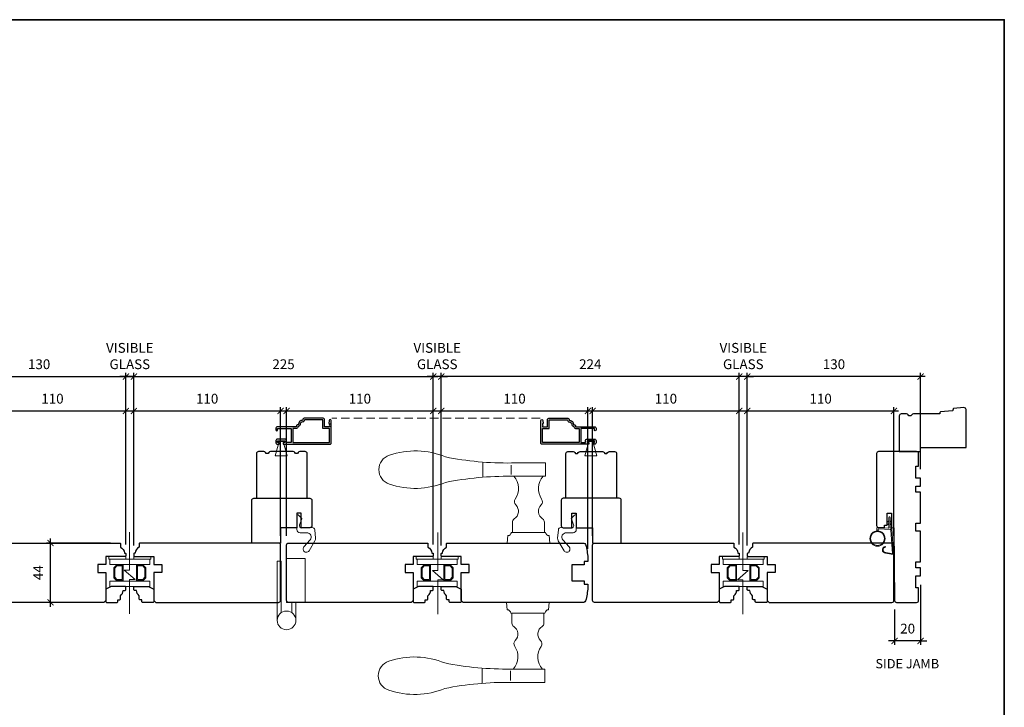
# Model space of a CAD drawing. Extents: x 2143 to 4438, y -820 to 2035.
# Drawn here: x 2528 to 3266, y 852 to 1367 of the extents above; entities that cross this region are included whole.
import ezdxf

# ---------------------------------------------------------------- set-up
doc = ezdxf.new("R2010")
doc.units = 0
doc.header["$MEASUREMENT"] = 0
doc.header["$PDMODE"] = 2
doc.header["$PDSIZE"] = -2
doc.linetypes.add('HIDDEN', pattern=[9.525, 6.35, -3.175])
doc.layers.get('0').update_dxf_attribs({"color": 5, "linetype": 'CONTINUOUS', "lineweight": 20})
doc.layers.get('DEFPOINTS').update_dxf_attribs({"color": 2, "linetype": 'CONTINUOUS'})
for name, color, linetype, lineweight in [('1', 1, 'CONTINUOUS', 13), ('2', 2, 'CONTINUOUS', 9), ('5', 7, 'HIDDEN', 9), ('6', 6, 'CONTINUOUS', 5), ('8', 7, 'CONTINUOUS', 35), ('Symbol (ISO)', 7, 'CONTINUOUS', 25)]:
    doc.layers.add(name, color=color, linetype=linetype, lineweight=lineweight)
for name, color, linetype in [('3', 3, 'CONTINUOUS'), ('7', 7, 'CONTINUOUS'), ('METALCLAD', 3, 'CONTINUOUS')]:
    doc.layers.add(name, color=color, linetype=linetype)
doc.styles.add('Note Text (ISO)', font='TAHOMA.TTF')
doc.styles.add('ROMANS', font='romans')
doc.dimstyles.new('SECTIONIMP', dxfattribs={"dimscale": 0.073, "dimtxt": 3.2, "dimasz": 2, "dimexe": 1.25, "dimexo": 3, "dimgap": 2, "dimtad": 1, "dimtoh": 1, "dimdec": 4, "dimzin": 11, "dimdsep": 46, "dimlunit": 4, "dimtxsty": 'ROMANS', "dimblk": 'ARCHTICK', "dimcen": 0, "dimdle": 1.5, "dimclrd": 256, "dimclre": 256, "dimclrt": 256, "dimazin": 0, "dimtfac": 1, "dimtdec": 4, "dimtix": 1, "dimtmove": 0, "dimatfit": 0, "dimldrblk": 'ARCHTICK', "dimfxl": 0, "dimfrac": 2, "dimtzin": 0, "dimarcsym": 0})

# ---------------------------------------------------------------- blocks, each defined once
blk = doc.blocks.new('4901C')
at = {"layer": '7'}
blk.add_lwpolyline([(0, 9), (-1.5, 9), (-1.5, 10.5, 0.414214), (-2, 11), (-4.5, 11, 0.236068), (-8.5, 13), (-8.5, 14.5, 0.414214), (-9, 15), (-11, 15, 0.414214), (-11.5, 14.5), (-11.5, 4), (-9.5, 0), (0, 0, 0.414214), (0.5, 0.5), (0.5, 8.5, 0.414214)], format="xyb", close=True, dxfattribs=at)
blk = doc.blocks.new('1400C')
at = {"layer": '7'}
blk.add_lwpolyline([(4, 25), (4, 21.75), (14.98, 21.75), (15, 20), (69.51, 19.52, -0.41166), (71, 18.02), (71, 3, -0.414214), (69.5, 1.5), (60, 1.5), (60, 3.5), (51, 3.5), (51, 0), (45, 0), (45, 3.5), (40.5, 3.5), (40.5, 0), (17.5, 0), (17.5, 3.5), (11.5, 3.5), (11.5, 0), (-11.5, 0), (-11.5, 3.5), (-16, 3.5), (-16, 0), (-22, 0), (-22, 3.5), (-31, 3.5), (-31, 1.5), (-40.5, 1.5, -0.414214), (-42, 3), (-42, 31.5, -0.414214), (-40.5, 33), (13.4, 33, -0.41166), (14.9, 31.51), (14.94, 27), (13, 27), (13, 25)], format="xyb", close=True, dxfattribs=at)
blk = doc.blocks.new('S018')
at = {"layer": '1'}
for p, q in [((-34.2, 49.32), (-34.2, 60.68)), ((12.8, 60), (-12.8, 60)), ((12.8, 50), (12.8, 60)), ((-12.95, 51.36), (-12.95, 58.48)), ((12.8, 50), (-12.8, 50)), ((12, 15.54), (12, 8)), ((12.8, 8), (-12.8, 8)), ((-16, 0), (-15.52, 5.51)), ((-16, 0), (16, 0)), ((16, 0), (15.52, 5.51))]:
    blk.add_line(p, q, dxfattribs=at)
blk.add_lwpolyline([(-10.62, 18.06, 0.255879), (-12, 15.54), (-12, 8)], format="xyb", dxfattribs=at)
for centre, radius, start, end in [((-84.97, 9.53), 59.52, 67.60401, 108.89807), ((-100.83, 55), 11.37, 107.51457, 252.48543), ((-15.96, 296.38), 236.4, 258.6967, 270.76544), ((-84.97, 100.47), 59.52, 251.10193, 292.39599), ((-15.96, -186.38), 236.4, 89.23456, 101.3033), ((-21.24, 40.79), 13.79, 325.49479, 41.90792), ((21.24, 40.79), 13.79, 138.09208, 214.50521), ((-7, 31), 3.5, 145.49479, 224.97589), ((7, 31), 3.5, 315.02411, 34.50521), ((-14.25, 23.75), 6.75, 302.58879, 44.97591), ((14.25, 23.75), 6.75, 135.02409, 237.41121), ((9, 15.54), 3, 0, 57.41124), ((-15.53, 8.25), 2.74, 270.16636, 354.83364), ((15.53, 8.25), 2.74, 185.16636, 269.83364)]:
    blk.add_arc(centre, radius, start, end, dxfattribs=at)
blk = doc.blocks.new('S137')
at = {"layer": '1'}
for points in [[(-4, -7.86), (-4, 31), (-7, 31), (-7, -13.5)], [(4, -7.86), (4, 0), (7, 0), (7, -13.5)]]:
    blk.add_lwpolyline(points, dxfattribs=at)
blk.add_lwpolyline([(0, 0), (0, 33), (14, 33), (14, 0)], close=True, dxfattribs=at)
blk.add_circle((0, -13.5), 7, dxfattribs=at)
blk = doc.blocks.new('1806C')
at = {"layer": '7'}
blk.add_lwpolyline([(-37, 22.5), (-33.75, 22.5), (-33.75, 11.5), (-21.5, 11.5), (-21.5, 0), (0, 0), (0, 32, 0.414214), (-1.5, 33.5), (-43.5, 33.5, 0.414214), (-45, 32), (-45, 13, 0.414214), (-43.5, 11.5), (-37, 11.5)], format="xyb", close=True, dxfattribs=at)
blk = doc.blocks.new('1215C')
at = {"layer": '7'}
blk.add_lwpolyline([(10.6, 35, 0.267949), (9.3, 34.25, -0.57735), (6.7, 34.25, 0.267949), (5.4, 35), (1.5, 35, 0.414214), (0, 33.5), (0, 0), (38, 0), (38, 33.5, 0.414214), (36.5, 35), (32.6, 35, 0.267949), (31.3, 34.25, -0.57735), (28.7, 34.25, 0.267949), (27.4, 35)], format="xyb", close=True, dxfattribs=at)
blk = doc.blocks.new('4490C')
at = {"layer": '3'}
blk.add_lwpolyline([(15.74, 20.08, -0.414214), (13.72, 18.06, 0.470848), (12.48, 16.56), (12.22, 16.56, 0.414214), (10.96, 15.3), (10.96, 12.64), (0.26, 12.64), (0.26, 40.14), (10.96, 40.14), (10.96, 35.14), (17.24, 35.14), (17.24, 21.34), (17, 21.34, 0.414214)], format="xyb", close=True, dxfattribs=at)
at = {"layer": 'METALCLAD'}
blk.add_lwpolyline([(-1, 1), (-1, 2.32), (0.26, 2.32), (0.26, 1.26), (1.56, 1.26), (1.56, 6.59), (0.26, 6.59), (0.26, 5.52), (-1, 5.52), (-1, 40.4, -0.414214), (0, 41.4), (16.87, 41.4, -1), (16.87, 39.8), (14.57, 39.6), (14.57, 40.25), (13.9, 40.25), (13.4, 39.9), (12.9, 40.25), (12.22, 40.25), (12.22, 36.4), (17.5, 36.4, -0.414214), (18.5, 35.4), (18.5, 21.08, -0.414214), (17.5, 20.08), (17, 20.08, -0.414214), (13.72, 16.8), (13.72, 16.3, -0.414214), (12.72, 15.3), (12.22, 15.3), (12.22, 1, -0.414214), (11.22, 0), (9.79, 0, -1), (9.79, 1.26), (10.96, 1.26), (10.96, 11.38), (0.26, 11.38), (0.26, 7.85), (1.82, 7.85, -0.414214), (2.82, 6.85), (2.82, 1, -0.414214), (1.82, 0), (0, 0, -0.414214)], format="xyb", close=True, dxfattribs=at)
blk = doc.blocks.new('S154')
at = {"layer": '6'}
for points in [[(0, 0), (4.75, 0), (4.75, -0.5), (0, -0.5)], [(-2.125, -11.1), (0.875, -0.5), (2.375, -0.5), (3.875, -0.5), (6.875, -11.1)]]:
    blk.add_lwpolyline(points, close=True, dxfattribs=at)
blk = doc.blocks.new('1802C')
at = {"layer": '7'}
blk.add_lwpolyline([(-11, -7, -0.238125), (-14, -2.5), (-14.5, -2.5, -0.414214), (-15, -2), (-15, -0.5, -0.414214), (-14.5, 0), (0, 0), (0, 6), (6, 6), (6, 12), (0, 12), (0, 33), (1.5, 34.5), (93.5, 34.5, -0.414214), (95, 33), (95, -8.5, -0.414214), (93.5, -10), (-10.5, -10, -0.414214), (-11, -9.5), (-11, -7)], format="xyb", dxfattribs=at)
blk = doc.blocks.new('1808C')
at = {"layer": '7'}
blk.add_lwpolyline([(-11, -7), (-11, -9.5, 0.414214), (-10.5, -10), (91.84, -10, 0.343092), (93.3, -8.87, 0.041115), (95, 1.25), (95, 3.75), (92.3, 3.75), (92.3, 6.25), (83, 6.25), (83, 18.25), (92.3, 18.25), (92.3, 20.75), (95, 20.75), (95, 23.25, 0.041115), (93.3, 33.37, 0.343092), (91.84, 34.5), (1.5, 34.5), (0, 33), (0, 12), (6, 12), (6, 6), (0, 6), (0, 0), (-14.5, 0, 0.414214), (-15, -0.5), (-15, -2, 0.414214), (-14.5, -2.5), (-14, -2.5, 0.238125), (-11, -7)], format="xyb", dxfattribs=at)
blk = doc.blocks.new('1894C')
at = {"layer": '1'}
for p, q in [((3.2, 0.5), (3.83, 1.6)), ((3.71, 0.5), (4.22, 1.6)), ((5.2, 0.5), (5.83, 1.6)), ((5.71, 0.5), (6.22, 1.6)), ((22.93, 3.05), (22.43, 3.05)), ((27.84, -2.73), (26.85, 2.84)), ((27.35, 2.89), (28.35, -2.77)), ((3.2, -0.5), (3.83, -1.6)), ((3.71, -0.5), (4.22, -1.6)), ((5.2, -0.5), (5.83, -1.6)), ((5.71, -0.5), (6.22, -1.6))]:
    blk.add_line(p, q, dxfattribs=at)
for radius in [5.71, 5.21]:
    blk.add_circle((16.41, 8.99), radius, dxfattribs=at)
for centre, radius, start, end in [((4.03, 1.6), 0.194, 310, 180), ((6.03, 1.6), 0.194, 310, 180), ((24.89, 2.89), 2.47, 360, 176.12985), ((24.89, 2.89), 1.96, 358.79613, 175.14295), ((4.03, -1.6), 0.194, 180, 50), ((6.03, -1.6), 0.194, 180, 50), ((27.54, -2.79), 0.3, 265.87745, 10), ((28.06, -2.82), 0.3, 265.87745, 10)]:
    blk.add_arc(centre, radius, start, end, dxfattribs=at)
at = {"layer": '6'}
for p, q in [((8.61, 0.82), (8.19, 8.96)), ((8.69, 9.49), (10.72, 9.49)), ((0.5, 0.5), (8.31, 0.5)), ((0.5, -0.5), (8.35, -0.5)), ((8.64, -0.78), (8.67, -1.29)), ((9.13, -1.76), (28.04, -3.12))]:
    blk.add_line(p, q, dxfattribs=at)
blk.add_lwpolyline([(27.75, -2.26), (9.97, -0.98, -0.378255), (9.69, -0.7), (9.23, 8.17, -0.429634), (9.53, 8.49), (10.72, 8.49)], format="xyb", dxfattribs=at)
for centre, radius, start, end in [((8.69, 8.99), 0.5, 90, 183), ((0.5, 0), 0.5, 90, 270), ((8.31, 0.8), 0.3, 270, 3), ((8.35, -0.8), 0.3, 3, 90), ((9.17, -1.26), 0.5, 183, 265.87745)]:
    blk.add_arc(centre, radius, start, end, dxfattribs=at)
blk = doc.blocks.new('S210')
at = {"layer": '6', "rotation": 270}
blk.add_blockref('1894C', (2.84, -12.13), dxfattribs=at)
blk = doc.blocks.new('JUNK6')
at = {"layer": '6'}
blk.add_lwpolyline([(-6.52, 3.67), (-2.14, 2.02, 0.536429), (0.3, 3.77), (0, 11.53, -0.398287), (1.63, 13.39), (8, 13.99, -0.158482), (9.93, 13.55), (17.32, 9.16, -1.099216), (14.51, 5.3), (9.21, 10, 0.678824), (3.9, 7.31), (3.9, 2.4, -0.414214), (1.5, 0), (-8.95, 0, -0.680392), (-9.46, 1.3), (-7, 3.6, -0.252255), (-6.52, 3.67, 1.435493)], format="xyb", dxfattribs=at)
blk = doc.blocks.new('_ArchTick')
at = {"color": 0, "linetype": 'ByBlock', "const_width": 0.15}
blk.add_lwpolyline([(-0.5, -0.5), (0.5, 0.5)], dxfattribs=at)
blk = doc.blocks.new('*D99')
at = {"layer": '2', "linetype": 'Continuous', "lineweight": -2}
for p, q in [((2477.13, 1030.09), (2477.13, 1102.38)), ((2607.13, 973.59), (2607.13, 1102.38)), ((2473.68, 1099.51), (2610.58, 1099.51))]:
    blk.add_line(p, q, dxfattribs=at)
at = {"layer": 'DEFPOINTS', "color": 0, "linetype": 'Continuous'}
for p in [(2607.13, 1099.51), (2477.13, 1023.19), (2607.13, 966.69)]:
    blk.add_point(p, dxfattribs=at)
at = {"layer": '2', "linetype": 'Continuous', "lineweight": -2, "xscale": 4.6, "yscale": 4.6, "zscale": 4.6, "rotation": 180}
blk.add_blockref('_ArchTick', (2477.13, 1099.51), dxfattribs=at)
at = {"layer": '2', "linetype": 'Continuous', "lineweight": -2, "xscale": 4.6, "yscale": 4.6, "zscale": 4.6}
blk.add_blockref('_ArchTick', (2607.13, 1099.51), dxfattribs=at)
at = {"layer": '2', "linetype": 'Continuous', "insert": (2542.13, 1107.79), "char_height": 7.36, "attachment_point": 5, "style": 'ROMANS'}
blk.add_mtext('130', dxfattribs=at)
blk = doc.blocks.new('*D100')
at = {"layer": '2', "linetype": 'Continuous', "lineweight": -2}
for p, q in [((2493.68, 1073.68), (2610.58, 1073.68)), ((2497.13, 980.09), (2497.13, 1076.56)), ((2607.13, 973.59), (2607.13, 1076.56))]:
    blk.add_line(p, q, dxfattribs=at)
at = {"layer": 'DEFPOINTS', "color": 0, "linetype": 'Continuous'}
for p in [(2607.13, 1073.68), (2497.13, 973.19), (2607.13, 966.69)]:
    blk.add_point(p, dxfattribs=at)
at = {"layer": '2', "linetype": 'Continuous', "lineweight": -2, "xscale": 4.6, "yscale": 4.6, "zscale": 4.6, "rotation": 180}
blk.add_blockref('_ArchTick', (2497.13, 1073.68), dxfattribs=at)
at = {"layer": '2', "linetype": 'Continuous', "lineweight": -2, "xscale": 4.6, "yscale": 4.6, "zscale": 4.6}
blk.add_blockref('_ArchTick', (2607.13, 1073.68), dxfattribs=at)
at = {"layer": '2', "linetype": 'Continuous', "insert": (2552.13, 1081.96), "char_height": 7.36, "attachment_point": 5, "style": 'ROMANS'}
blk.add_mtext('110', dxfattribs=at)
blk = doc.blocks.new('*D101')
at = {"layer": '2', "linetype": 'Continuous', "lineweight": -2}
for p, q in [((2609.68, 1073.68), (2726.58, 1073.68)), ((2613.13, 972.84), (2613.13, 1076.56)), ((2723.13, 980.09), (2723.13, 1076.56))]:
    blk.add_line(p, q, dxfattribs=at)
at = {"layer": 'DEFPOINTS', "color": 0, "linetype": 'Continuous'}
for p in [(2723.13, 1073.68), (2723.13, 973.19), (2613.13, 965.94)]:
    blk.add_point(p, dxfattribs=at)
at = {"layer": '2', "linetype": 'Continuous', "lineweight": -2, "xscale": 4.6, "yscale": 4.6, "zscale": 4.6, "rotation": 180}
blk.add_blockref('_ArchTick', (2613.13, 1073.68), dxfattribs=at)
at = {"layer": '2', "linetype": 'Continuous', "lineweight": -2, "xscale": 4.6, "yscale": 4.6, "zscale": 4.6}
blk.add_blockref('_ArchTick', (2723.13, 1073.68), dxfattribs=at)
at = {"layer": '2', "linetype": 'Continuous', "insert": (2668.13, 1081.96), "char_height": 7.36, "attachment_point": 5, "style": 'ROMANS'}
blk.add_mtext('110', dxfattribs=at)
blk = doc.blocks.new('*D102')
at = {"layer": '2', "linetype": 'Continuous', "lineweight": -2}
for p, q in [((2724.18, 1073.68), (2841.08, 1073.68)), ((2727.63, 980.09), (2727.63, 1076.56)), ((2837.63, 973.59), (2837.63, 1076.56))]:
    blk.add_line(p, q, dxfattribs=at)
at = {"layer": 'DEFPOINTS', "color": 0, "linetype": 'Continuous'}
for p in [(2837.63, 1073.68), (2727.63, 973.19), (2837.63, 966.69)]:
    blk.add_point(p, dxfattribs=at)
at = {"layer": '2', "linetype": 'Continuous', "lineweight": -2, "xscale": 4.6, "yscale": 4.6, "zscale": 4.6, "rotation": 180}
blk.add_blockref('_ArchTick', (2727.63, 1073.68), dxfattribs=at)
at = {"layer": '2', "linetype": 'Continuous', "lineweight": -2, "xscale": 4.6, "yscale": 4.6, "zscale": 4.6}
blk.add_blockref('_ArchTick', (2837.63, 1073.68), dxfattribs=at)
at = {"layer": '2', "linetype": 'Continuous', "insert": (2782.63, 1081.96), "char_height": 7.36, "attachment_point": 5, "style": 'ROMANS'}
blk.add_mtext('110', dxfattribs=at)
blk = doc.blocks.new('*D103')
at = {"layer": '2', "linetype": 'Continuous', "lineweight": -2}
for p, q in [((2613.13, 973.59), (2613.13, 1102.38)), ((2837.63, 973.59), (2837.63, 1102.38)), ((2609.68, 1099.51), (2841.08, 1099.51))]:
    blk.add_line(p, q, dxfattribs=at)
at = {"layer": 'DEFPOINTS', "color": 0, "linetype": 'Continuous'}
for p in [(2837.63, 1099.51), (2613.13, 966.69), (2837.63, 966.69)]:
    blk.add_point(p, dxfattribs=at)
at = {"layer": '2', "linetype": 'Continuous', "lineweight": -2, "xscale": 4.6, "yscale": 4.6, "zscale": 4.6, "rotation": 180}
blk.add_blockref('_ArchTick', (2613.13, 1099.51), dxfattribs=at)
at = {"layer": '2', "linetype": 'Continuous', "lineweight": -2, "xscale": 4.6, "yscale": 4.6, "zscale": 4.6}
blk.add_blockref('_ArchTick', (2837.63, 1099.51), dxfattribs=at)
at = {"layer": '2', "linetype": 'Continuous', "insert": (2725.38, 1107.79), "char_height": 7.36, "attachment_point": 5, "style": 'ROMANS'}
blk.add_mtext('225', dxfattribs=at)
blk = doc.blocks.new('*D104')
at = {"layer": '2', "linetype": 'Continuous', "lineweight": -2}
for p, q in [((2840.18, 1073.68), (2957.08, 1073.68)), ((2843.63, 972.84), (2843.63, 1076.56)), ((2953.63, 970.34), (2953.63, 1076.56))]:
    blk.add_line(p, q, dxfattribs=at)
at = {"layer": 'DEFPOINTS', "color": 0, "linetype": 'Continuous'}
for p in [(2953.63, 1073.68), (2843.63, 965.94), (2953.63, 963.44)]:
    blk.add_point(p, dxfattribs=at)
at = {"layer": '2', "linetype": 'Continuous', "lineweight": -2, "xscale": 4.6, "yscale": 4.6, "zscale": 4.6, "rotation": 180}
blk.add_blockref('_ArchTick', (2843.63, 1073.68), dxfattribs=at)
at = {"layer": '2', "linetype": 'Continuous', "lineweight": -2, "xscale": 4.6, "yscale": 4.6, "zscale": 4.6}
blk.add_blockref('_ArchTick', (2953.63, 1073.68), dxfattribs=at)
at = {"layer": '2', "linetype": 'Continuous', "insert": (2898.63, 1081.96), "char_height": 7.36, "attachment_point": 5, "style": 'ROMANS'}
blk.add_mtext('110', dxfattribs=at)
blk = doc.blocks.new('*D105')
at = {"layer": '2', "linetype": 'Continuous', "lineweight": -2}
for p, q in [((2953.68, 1073.68), (3070.58, 1073.68)), ((2957.13, 980.09), (2957.13, 1076.56)), ((3067.13, 973.59), (3067.13, 1076.56))]:
    blk.add_line(p, q, dxfattribs=at)
at = {"layer": 'DEFPOINTS', "color": 0, "linetype": 'Continuous'}
for p in [(3067.13, 1073.68), (2957.13, 973.19), (3067.13, 966.69)]:
    blk.add_point(p, dxfattribs=at)
at = {"layer": '2', "linetype": 'Continuous', "lineweight": -2, "xscale": 4.6, "yscale": 4.6, "zscale": 4.6, "rotation": 180}
blk.add_blockref('_ArchTick', (2957.13, 1073.68), dxfattribs=at)
at = {"layer": '2', "linetype": 'Continuous', "lineweight": -2, "xscale": 4.6, "yscale": 4.6, "zscale": 4.6}
blk.add_blockref('_ArchTick', (3067.13, 1073.68), dxfattribs=at)
at = {"layer": '2', "linetype": 'Continuous', "insert": (3012.13, 1081.96), "char_height": 7.36, "attachment_point": 5, "style": 'ROMANS'}
blk.add_mtext('110', dxfattribs=at)
blk = doc.blocks.new('*D106')
at = {"layer": '2', "linetype": 'Continuous', "lineweight": -2}
for p, q in [((3069.68, 1073.68), (3186.58, 1073.68)), ((3073.13, 972.84), (3073.13, 1076.56)), ((3183.13, 980.09), (3183.13, 1076.56))]:
    blk.add_line(p, q, dxfattribs=at)
at = {"layer": 'DEFPOINTS', "color": 0, "linetype": 'Continuous'}
for p in [(3183.13, 1073.68), (3183.13, 973.19), (3073.13, 965.94)]:
    blk.add_point(p, dxfattribs=at)
at = {"layer": '2', "linetype": 'Continuous', "lineweight": -2, "xscale": 4.6, "yscale": 4.6, "zscale": 4.6, "rotation": 180}
blk.add_blockref('_ArchTick', (3073.13, 1073.68), dxfattribs=at)
at = {"layer": '2', "linetype": 'Continuous', "lineweight": -2, "xscale": 4.6, "yscale": 4.6, "zscale": 4.6}
blk.add_blockref('_ArchTick', (3183.13, 1073.68), dxfattribs=at)
at = {"layer": '2', "linetype": 'Continuous', "insert": (3128.13, 1081.96), "char_height": 7.36, "attachment_point": 5, "style": 'ROMANS'}
blk.add_mtext('110', dxfattribs=at)
blk = doc.blocks.new('*D107')
at = {"layer": '2', "linetype": 'Continuous', "lineweight": -2}
for p, q in [((3073.13, 973.59), (3073.13, 1102.38)), ((3203.13, 1030.09), (3203.13, 1102.38)), ((3206.58, 1099.51), (3069.68, 1099.51))]:
    blk.add_line(p, q, dxfattribs=at)
at = {"layer": 'DEFPOINTS', "color": 0, "linetype": 'Continuous'}
for p in [(3073.13, 1099.51), (3203.13, 1023.19), (3073.13, 966.69)]:
    blk.add_point(p, dxfattribs=at)
at = {"layer": '2', "linetype": 'Continuous', "lineweight": -2, "xscale": 4.6, "yscale": 4.6, "zscale": 4.6, "rotation": 180}
blk.add_blockref('_ArchTick', (3073.13, 1099.51), dxfattribs=at)
at = {"layer": '2', "linetype": 'Continuous', "lineweight": -2, "xscale": 4.6, "yscale": 4.6, "zscale": 4.6}
blk.add_blockref('_ArchTick', (3203.13, 1099.51), dxfattribs=at)
at = {"layer": '2', "linetype": 'Continuous', "insert": (3138.13, 1107.79), "char_height": 7.36, "attachment_point": 5, "style": 'ROMANS'}
blk.add_mtext('130', dxfattribs=at)
blk = doc.blocks.new('*D108')
at = {"layer": '2', "linetype": 'Continuous', "lineweight": -2}
for p, q in [((2843.63, 973.59), (2843.63, 1102.38)), ((3067.13, 973.59), (3067.13, 1102.38)), ((3070.58, 1099.51), (2840.18, 1099.51))]:
    blk.add_line(p, q, dxfattribs=at)
at = {"layer": 'DEFPOINTS', "color": 0, "linetype": 'Continuous'}
for p in [(2843.63, 1099.51), (2843.63, 966.69), (3067.13, 966.69)]:
    blk.add_point(p, dxfattribs=at)
at = {"layer": '2', "linetype": 'Continuous', "lineweight": -2, "xscale": 4.6, "yscale": 4.6, "zscale": 4.6, "rotation": 180}
blk.add_blockref('_ArchTick', (2843.63, 1099.51), dxfattribs=at)
at = {"layer": '2', "linetype": 'Continuous', "lineweight": -2, "xscale": 4.6, "yscale": 4.6, "zscale": 4.6}
blk.add_blockref('_ArchTick', (3067.13, 1099.51), dxfattribs=at)
at = {"layer": '2', "linetype": 'Continuous', "insert": (2955.38, 1107.79), "char_height": 7.36, "attachment_point": 5, "style": 'ROMANS'}
blk.add_mtext('224', dxfattribs=at)
blk = doc.blocks.new('*D109')
at = {"layer": '2', "linetype": 'Continuous', "lineweight": -2}
for p, q in [((2595.73, 974.69), (2547.75, 974.69)), ((2550.63, 926.74), (2550.63, 978.14)), ((2583.73, 930.19), (2547.75, 930.19))]:
    blk.add_line(p, q, dxfattribs=at)
at = {"layer": 'DEFPOINTS', "color": 0, "linetype": 'Continuous'}
for p in [(2550.63, 974.69), (2602.63, 974.69), (2590.63, 930.19)]:
    blk.add_point(p, dxfattribs=at)
at = {"layer": '2', "linetype": 'Continuous', "lineweight": -2, "xscale": 4.6, "yscale": 4.6, "zscale": 4.6}
for p, rotation in [((2550.63, 974.69), 90), ((2550.63, 930.19), 270)]:
    blk.add_blockref('_ArchTick', p, dxfattribs=dict(at, rotation=rotation))
at = {"layer": '2', "linetype": 'Continuous', "insert": (2542.35, 952.44), "char_height": 7.36, "attachment_point": 5, "rotation": 90, "style": 'ROMANS'}
blk.add_mtext('44', dxfattribs=at)
blk = doc.blocks.new('*D110')
at = {"layer": '2', "linetype": 'Continuous', "lineweight": -2}
for p, q in [((3203.13, 943.29), (3203.13, 898.41)), ((3183.6, 924.78), (3183.6, 898.41)), ((3183.6, 901.29), (3179, 901.29)), ((3203.13, 901.29), (3183.6, 901.29)), ((3203.13, 901.29), (3207.73, 901.29))]:
    blk.add_line(p, q, dxfattribs=at)
at = {"layer": 'DEFPOINTS', "color": 0, "linetype": 'Continuous'}
for p in [(3203.13, 950.19), (3183.6, 931.68), (3183.6, 901.29)]:
    blk.add_point(p, dxfattribs=at)
at = {"layer": '2', "linetype": 'Continuous', "lineweight": -2, "xscale": 4.6, "yscale": 4.6, "zscale": 4.6}
blk.add_blockref('_ArchTick', (3183.6, 901.29), dxfattribs=at)
at = {"layer": '2', "linetype": 'Continuous', "lineweight": -2, "xscale": 4.6, "yscale": 4.6, "zscale": 4.6, "rotation": 180}
blk.add_blockref('_ArchTick', (3203.13, 901.29), dxfattribs=at)
at = {"layer": '2', "linetype": 'Continuous', "insert": (3193.37, 909.57), "char_height": 7.36, "attachment_point": 5, "style": 'ROMANS'}
blk.add_mtext('20', dxfattribs=at)
blk = doc.blocks.new('*D141')
at = {"layer": '2', "linetype": 'Continuous', "lineweight": -2}
for p, q in [((2607.13, 973.59), (2607.13, 1102.38)), ((2613.13, 972.84), (2613.13, 1102.38)), ((2607.13, 1099.51), (2602.53, 1099.51)), ((2613.13, 1099.51), (2607.13, 1099.51)), ((2613.13, 1099.51), (2617.73, 1099.51))]:
    blk.add_line(p, q, dxfattribs=at)
at = {"layer": 'DEFPOINTS', "color": 0, "linetype": 'Continuous'}
for p in [(2607.13, 1099.51), (2607.13, 966.69), (2613.13, 965.94)]:
    blk.add_point(p, dxfattribs=at)
at = {"layer": '2', "linetype": 'Continuous', "lineweight": -2, "xscale": 4.6, "yscale": 4.6, "zscale": 4.6}
blk.add_blockref('_ArchTick', (2607.13, 1099.51), dxfattribs=at)
at = {"layer": '2', "linetype": 'Continuous', "lineweight": -2, "xscale": 4.6, "yscale": 4.6, "zscale": 4.6, "rotation": 180}
blk.add_blockref('_ArchTick', (2613.13, 1099.51), dxfattribs=at)
at = {"layer": '2', "linetype": 'Continuous', "insert": (2610.13, 1113.92), "char_height": 7.36, "attachment_point": 5, "style": 'ROMANS'}
blk.add_mtext('VISIBLE\\PGLASS', dxfattribs=at)
blk = doc.blocks.new('*D142')
at = {"layer": '2', "linetype": 'Continuous', "lineweight": -2}
for p, q in [((2837.63, 973.59), (2837.63, 1102.38)), ((2843.63, 972.84), (2843.63, 1102.38)), ((2837.63, 1099.51), (2833.03, 1099.51)), ((2843.63, 1099.51), (2837.63, 1099.51)), ((2843.63, 1099.51), (2848.23, 1099.51))]:
    blk.add_line(p, q, dxfattribs=at)
at = {"layer": 'DEFPOINTS', "color": 0, "linetype": 'Continuous'}
for p in [(2837.63, 1099.51), (2837.63, 966.69), (2843.63, 965.94)]:
    blk.add_point(p, dxfattribs=at)
at = {"layer": '2', "linetype": 'Continuous', "lineweight": -2, "xscale": 4.6, "yscale": 4.6, "zscale": 4.6}
blk.add_blockref('_ArchTick', (2837.63, 1099.51), dxfattribs=at)
at = {"layer": '2', "linetype": 'Continuous', "lineweight": -2, "xscale": 4.6, "yscale": 4.6, "zscale": 4.6, "rotation": 180}
blk.add_blockref('_ArchTick', (2843.63, 1099.51), dxfattribs=at)
at = {"layer": '2', "linetype": 'Continuous', "insert": (2840.63, 1113.92), "char_height": 7.36, "attachment_point": 5, "style": 'ROMANS'}
blk.add_mtext('VISIBLE\\PGLASS', dxfattribs=at)
blk = doc.blocks.new('*D143')
at = {"layer": '2', "linetype": 'Continuous', "lineweight": -2}
for p, q in [((3067.13, 973.59), (3067.13, 1102.38)), ((3073.13, 972.84), (3073.13, 1102.38)), ((3067.13, 1099.51), (3062.53, 1099.51)), ((3073.13, 1099.51), (3067.13, 1099.51)), ((3073.13, 1099.51), (3077.73, 1099.51))]:
    blk.add_line(p, q, dxfattribs=at)
at = {"layer": 'DEFPOINTS', "color": 0, "linetype": 'Continuous'}
for p in [(3067.13, 1099.51), (3067.13, 966.69), (3073.13, 965.94)]:
    blk.add_point(p, dxfattribs=at)
at = {"layer": '2', "linetype": 'Continuous', "lineweight": -2, "xscale": 4.6, "yscale": 4.6, "zscale": 4.6}
blk.add_blockref('_ArchTick', (3067.13, 1099.51), dxfattribs=at)
at = {"layer": '2', "linetype": 'Continuous', "lineweight": -2, "xscale": 4.6, "yscale": 4.6, "zscale": 4.6, "rotation": 180}
blk.add_blockref('_ArchTick', (3073.13, 1099.51), dxfattribs=at)
at = {"layer": '2', "linetype": 'Continuous', "insert": (3070.13, 1113.92), "char_height": 7.36, "attachment_point": 5, "style": 'ROMANS'}
blk.add_mtext('VISIBLE\\PGLASS', dxfattribs=at)

msp = doc.modelspace()

# ---------------------------------------------------------------- linework, layer by layer
at = {"layer": '1', "color": 1}
for points in [[(2595.13, 962.69), (2595.13, 958.69), (2625.13, 958.69), (2625.13, 962.69)], [(2825.63, 962.69), (2825.63, 958.69), (2855.63, 958.69), (2855.63, 962.69)], [(3085.13, 962.69), (3085.13, 958.69), (3055.13, 958.69), (3055.13, 962.69)], [(2600.12, 946.69), (2598.13, 948.69), (2598.13, 956.2), (2600.12, 958.19), (2605.13, 958.19), (2605.13, 952.48), (2604.43, 952.48), (2604.43, 957.49), (2600.41, 957.49), (2598.83, 955.91), (2598.83, 948.98), (2600.41, 947.39), (2604.43, 947.39), (2604.43, 952.44), (2605.13, 952.44), (2605.13, 946.69)], [(2620.14, 946.69), (2622.13, 948.69), (2622.13, 956.2), (2620.14, 958.19), (2615.13, 958.19), (2615.13, 952.48), (2615.83, 952.48), (2615.83, 957.49), (2619.85, 957.49), (2621.43, 955.91), (2621.43, 948.98), (2619.85, 947.39), (2615.83, 947.39), (2615.83, 952.44), (2615.13, 952.44), (2615.13, 946.69)], [(2620.14, 946.69), (2622.13, 948.69), (2622.13, 956.2), (2620.14, 958.19), (2615.13, 958.19), (2615.13, 952.48), (2615.83, 952.48), (2615.83, 957.49), (2619.85, 957.49), (2621.43, 955.91), (2621.43, 948.98), (2619.85, 947.39), (2615.83, 947.39), (2615.83, 952.44), (2615.13, 952.44), (2615.13, 946.69)], [(2830.62, 946.69), (2828.63, 948.69), (2828.63, 956.2), (2830.62, 958.19), (2835.63, 958.19), (2835.63, 952.48), (2834.93, 952.48), (2834.93, 957.49), (2830.91, 957.49), (2829.33, 955.91), (2829.33, 948.98), (2830.91, 947.39), (2834.93, 947.39), (2834.93, 952.44), (2835.63, 952.44), (2835.63, 946.69)], [(2850.64, 946.69), (2852.63, 948.69), (2852.63, 956.2), (2850.64, 958.19), (2845.63, 958.19), (2845.63, 952.48), (2846.33, 952.48), (2846.33, 957.49), (2850.35, 957.49), (2851.93, 955.91), (2851.93, 948.98), (2850.35, 947.39), (2846.33, 947.39), (2846.33, 952.44), (2845.63, 952.44), (2845.63, 946.69)], [(3060.12, 946.69), (3058.13, 948.69), (3058.13, 956.2), (3060.12, 958.19), (3065.13, 958.19), (3065.13, 952.48), (3064.43, 952.48), (3064.43, 957.49), (3060.41, 957.49), (3058.83, 955.91), (3058.83, 948.98), (3060.41, 947.39), (3064.43, 947.39), (3064.43, 952.44), (3065.13, 952.44), (3065.13, 946.69)], [(3080.14, 946.69), (3082.13, 948.69), (3082.13, 956.2), (3080.14, 958.19), (3075.13, 958.19), (3075.13, 952.48), (3075.83, 952.48), (3075.83, 957.49), (3079.85, 957.49), (3081.43, 955.91), (3081.43, 948.98), (3079.85, 947.39), (3075.83, 947.39), (3075.83, 952.44), (3075.13, 952.44), (3075.13, 946.69)], [(2595.13, 942.19), (2595.13, 946.19), (2625.13, 946.19), (2625.13, 942.19)], [(2825.63, 942.19), (2825.63, 946.19), (2855.63, 946.19), (2855.63, 942.19)], [(3085.13, 942.19), (3085.13, 946.19), (3055.13, 946.19), (3055.13, 942.19)]]:
    msp.add_lwpolyline(points, close=True, dxfattribs=at)
at = {"layer": '2'}
for points in [[(2609.88, 982.75), (2609.88, 954.26), (2605.88, 954.26), (2614.15, 947.26), (2609.88, 947.26), (2609.88, 921.51)], [(2841.03, 982.5), (2841.03, 954.02), (2837.03, 954.02), (2845.03, 947.02), (2841.03, 947.02), (2841.03, 921.26)], [(3069.73, 982.5), (3069.73, 954.02), (3073.73, 954.02), (3065.73, 947.02), (3069.73, 947.02), (3069.73, 921.26)]]:
    msp.add_lwpolyline(points, dxfattribs=at)
at = {"layer": '5'}
msp.add_line((2917.71, 1068.19), (2761.71, 1068.19), dxfattribs=at)
at = {"layer": '6'}
for points in [[(2607.13, 962.69), (2594.43, 962.69), (2594.43, 964.69), (2607.13, 964.69)], [(2613.13, 962.69), (2625.83, 962.69), (2625.83, 964.69), (2613.13, 964.69)], [(2837.63, 962.69), (2824.93, 962.69), (2824.93, 964.69), (2837.63, 964.69)], [(2843.63, 962.69), (2856.33, 962.69), (2856.33, 964.69), (2843.63, 964.69)], [(3067.13, 962.69), (3054.43, 962.69), (3054.43, 964.69), (3067.13, 964.69)], [(3073.13, 962.69), (3085.83, 962.69), (3085.83, 964.69), (3073.13, 964.69)]]:
    msp.add_lwpolyline(points, close=True, dxfattribs=at)
at = {"layer": '7'}
msp.add_lwpolyline([(3217.54, 1071.91, -0.391392), (3217.05, 1071.45), (3197.73, 1071.45, 0.267949), (3196.43, 1070.7, -0.57735), (3193.83, 1070.7, 0.267949), (3192.53, 1071.45), (3188.63, 1071.45, 0.414214), (3187.13, 1069.95), (3187.13, 1043.19), (3203.13, 1043.19), (3203.13, 1046.19), (3237.13, 1046.19), (3237.13, 1074.7, 0.442617), (3235.49, 1076.19), (3227.86, 1075.46, 0.36397), (3227.41, 1075), (3227.35, 1074.32, -0.36397), (3226.9, 1073.86), (3218.05, 1073.01, 0.36397), (3217.6, 1072.55)], format="xyb", close=True, dxfattribs=at)
at = {"layer": '8', "linetype": 'Continuous'}
msp.add_lwpolyline([(2143.45, 1367.06), (3265.85, 1367.06), (3265.85, 551.04), (2143.45, 551.04)], close=True, dxfattribs=at)

# ---------------------------------------------------------------- block references
at = {"layer": '1'}
for name, p in [('S018', (2909.03, 974.69)), ('S137', (2727.63, 930.19))]:
    msp.add_blockref(name, p, dxfattribs=at)
at = {"layer": '1', "xscale": -1, "rotation": 180}
msp.add_blockref('S018', (2908.63, 930.19), dxfattribs=at)
at = {"layer": '2', "xscale": -1}
for name, p, rotation in [('4490C', (2719.71, 1049.69), 270), ('1802C', (2628.13, 964.69), 180), ('1808C', (2858.63, 964.69), 180), ('1802C', (3088.13, 964.69), 180), ('4901C', (2628.13, 930.69), 90), ('4901C', (2858.63, 930.69), 90), ('4901C', (3088.13, 930.69), 90)]:
    msp.add_blockref(name, p, dxfattribs=dict(at, rotation=rotation))
at = {"layer": '2'}
for name, p, rotation in [('4490C', (2959.71, 1049.69), 90), ('1802C', (2592.13, 964.69), 180), ('1802C', (2822.63, 964.69), 180), ('1802C', (3052.13, 964.69), 180), ('4901C', (2592.13, 930.69), 270), ('4901C', (2822.63, 930.69), 270), ('4901C', (3052.13, 930.69), 270)]:
    msp.add_blockref(name, p, dxfattribs=dict(at, rotation=rotation))
msp.add_blockref('S154', (2721.26, 1051.25), dxfattribs=at)
at = {"layer": '2', "xscale": -1}
for name, p in [('S154', (2958.16, 1051.25)), ('S210', (3182.59, 1006.57))]:
    msp.add_blockref(name, p, dxfattribs=at)
at = {"layer": '6', "rotation": 270}
msp.add_blockref('JUNK6', (2735.38, 986.21), dxfattribs=at)
at = {"layer": '6', "xscale": -1, "rotation": 90}
msp.add_blockref('JUNK6', (2944.88, 986.21), dxfattribs=at)
at = {"layer": '7'}
for name, p in [('1215C', (2705.13, 1008.19)), ('1806C', (2978.63, 974.69))]:
    msp.add_blockref(name, p, dxfattribs=at)
at = {"layer": '7', "xscale": -1}
for name, p in [('1215C', (2975.13, 1008.19)), ('1806C', (2701.63, 974.69))]:
    msp.add_blockref(name, p, dxfattribs=at)
at = {"layer": '7', "xscale": -1, "rotation": 90}
msp.add_blockref('1400C', (3203.13, 1001.19), dxfattribs=at)

# ---------------------------------------------------------------- texts
at = {"layer": 'Symbol (ISO)', "insert": (3216.99, 887.72), "char_height": 7, "width": 48.2884, "attachment_point": 3, "style": 'Note Text (ISO)'}
msp.add_mtext('SIDE JAMB', dxfattribs=at)

# ---------------------------------------------------------------- dimensions: what is measured, and where the dimension line sits
at = {"layer": '2', "linetype": 'Continuous'}
for base, p1, p2, picture, middle in [((2607.13, 1099.51), (2613.13, 965.94), (2607.13, 966.69), '*D141', (2610.13, 1113.92)), ((2837.63, 1099.51), (2843.63, 965.94), (2837.63, 966.69), '*D142', (2840.63, 1113.92)), ((3067.13, 1099.51), (3073.13, 965.94), (3067.13, 966.69), '*D143', (3070.13, 1113.92))]:
    dim = msp.add_linear_dim(base=base, p1=p1, p2=p2, text='VISIBLE\\PGLASS', dimstyle='SECTIONIMP', override={"dimscale": 2.3, "dimdec": 0, "dimlunit": 2, "dimtdec": 0}, dxfattribs=at)
    dim.commit()
    dim.dimension.update_dxf_attribs({"geometry": picture, "text_midpoint": middle})
for base, p1, p2, picture, middle in [((2607.13, 1099.51), (2477.13, 1023.19), (2607.13, 966.69), '*D99', (2542.13, 1107.79)), ((2837.6309, 1099.5066), (2613.1271, 966.6941), (2837.6309, 966.6941), '*D103', (2725.379, 1107.7866)), ((2843.6271, 1099.5066), (3067.1309, 966.6941), (2843.6271, 966.6941), '*D108', (2955.379, 1107.7866)), ((3073.13, 1099.51), (3203.13, 1023.19), (3073.13, 966.69), '*D107', (3138.13, 1107.79)), ((2607.13, 1073.68), (2497.13, 973.19), (2607.13, 966.69), '*D100', (2552.13, 1081.96)), ((2723.13, 1073.68), (2613.13, 965.94), (2723.13, 973.19), '*D101', (2668.13, 1081.96)), ((2837.63, 1073.68), (2727.63, 973.19), (2837.63, 966.69), '*D102', (2782.63, 1081.96)), ((2953.63, 1073.68), (2843.63, 965.94), (2953.63, 963.44), '*D104', (2898.63, 1081.96)), ((3067.13, 1073.68), (2957.13, 973.19), (3067.13, 966.69), '*D105', (3012.13, 1081.96)), ((3183.13, 1073.68), (3073.13, 965.94), (3183.13, 973.19), '*D106', (3128.13, 1081.96)), ((3183.6, 901.29), (3203.13, 950.19), (3183.6, 931.68), '*D110', (3193.37, 909.57))]:
    dim = msp.add_linear_dim(base=base, p1=p1, p2=p2, dimstyle='SECTIONIMP', override={"dimscale": 2.3, "dimdec": 0, "dimlunit": 2, "dimtdec": 0}, dxfattribs=at)
    dim.commit()
    dim.dimension.update_dxf_attribs({"geometry": picture, "text_midpoint": middle})
dim = msp.add_linear_dim(base=(2550.62998844, 974.69413053), p1=(2590.62903309, 930.19413053), p2=(2602.63094379, 974.69413053), angle=90, dimstyle='SECTIONIMP', override={"dimscale": 2.3, "dimdec": 0, "dimlunit": 2, "dimtdec": 0}, dxfattribs=at)
dim.commit()
dim.dimension.update_dxf_attribs({"geometry": '*D109', "text_midpoint": (2542.34998844, 952.44413053)})

doc.saveas('drawing.dxf')
